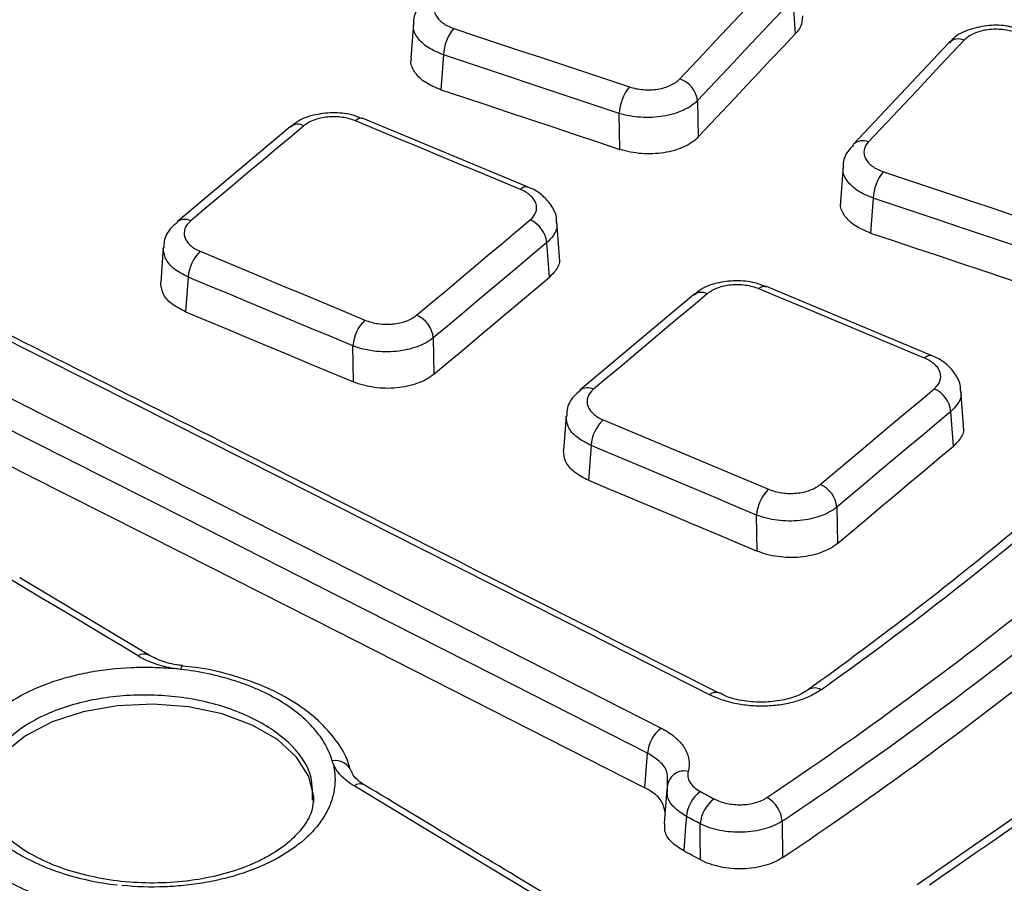
# Model space of a CAD drawing. Units: millimetres. Extents: x 75 to 2075, y 25 to 1460.
# Drawn here: x 1720 to 1767, y 596 to 637 of the extents above; entities that cross this region are included whole.
import ezdxf

# ---------------------------------------------------------------- set-up
doc = ezdxf.new("R2010")
doc.units = ezdxf.units.MM
doc.header["$LTSCALE"] = 5
doc.linetypes.add('SLD-Solid', pattern=[0])

msp = doc.modelspace()

# ---------------------------------------------------------------- linework, layer by layer
at = {"color": 7, "linetype": 'SLD-Solid', "lineweight": 25}
for p, q in [((1757.214307, 636.726433), (1757.091942, 638.393184)), ((1738.708592, 637.213577), (1738.587862, 635.527811)), ((1764.628893, 636.277562), (1759.993093, 631.348632)), ((1740.166268, 635.688567), (1740.045318, 633.999715)), ((1752.465845, 633.474571), (1752.502091, 631.716256)), ((1744.261043, 629.284622), (1736.275217, 632.60704)), ((1748.707979, 631.115824), (1748.672088, 632.856921)), ((1732.748365, 632.210425), (1727.269745, 627.60861)), ((1759.507497, 630.279451), (1759.386888, 628.595374)), ((1760.964966, 628.75155), (1760.844022, 627.062783)), ((1745.780042, 625.918581), (1745.653789, 627.603107)), ((1726.600643, 626.36782), (1726.47664, 624.686792)), ((1745.291074, 624.923133), (1745.165591, 626.597382)), ((1727.808573, 624.929966), (1727.68454, 623.248526)), ((1763.825844, 621.116041), (1755.803089, 624.470611)), ((1752.274639, 624.077764), (1746.771761, 619.455573)), ((1735.807067, 619.85681), (1735.784037, 621.59969)), ((1739.674232, 621.984867), (1739.697489, 620.224751)), ((1765.343511, 617.746504), (1765.217134, 619.432678)), ((1746.102623, 618.214287), (1745.97874, 616.534872)), ((1764.854622, 616.750012), (1764.728987, 618.426282)), ((1747.31035, 616.773685), (1747.186324, 615.092329)), ((1759.21188, 613.79214), (1759.235165, 612.0299)), ((1755.344674, 611.667203), (1755.321641, 613.410334)), ((1725.882692, 606.634648), (1719.651127, 610.377427)), ((1727.536637, 606.117924), (1727.531961, 606.118124)), ((1749.918583, 600.206419), (1750.045588, 601.879788)), ((1750.975246, 600.144991), (1750.84872, 598.474188)), ((1751.008637, 600.333162), (1751.006484, 600.526557)), ((1751.011068, 600.143343), (1751.008637, 600.333162)), ((1768.848218, 599.492976), (1763.102277, 595.499535)), ((1756.563927, 598.587677), (1756.572565, 596.822327))]:
    msp.add_line(p, q, dxfattribs=at)
at = {"color": 7, "linetype": 'SLD-Solid', "lineweight": 25, "flags": 128}
for points in [[(1751.605964, 634.524545), (1752.184262, 635.139823), (1752.762564, 635.754989), (1753.340872, 636.370042), (1753.919185, 636.984982), (1754.497504, 637.599809), (1755.075827, 638.214523), (1755.654156, 638.829125), (1756.23249, 639.443613)], [(1757.091942, 638.393184), (1756.513662, 637.778752), (1755.935386, 637.164208), (1755.357116, 636.549551), (1754.778852, 635.93478), (1754.200592, 635.319897), (1753.622338, 634.704901), (1753.044089, 634.089793), (1752.465845, 633.474571)], [(1740.660059, 636.970419), (1741.723403, 636.616826), (1742.786742, 636.26312), (1743.850076, 635.909302), (1744.913405, 635.55537), (1745.976728, 635.201325), (1747.040046, 634.847167), (1748.103359, 634.492895), (1749.166666, 634.138511)], [(1752.502091, 631.716256), (1753.091099, 632.342938), (1753.680112, 632.969503), (1754.269131, 633.595951), (1754.858155, 634.222282), (1755.447185, 634.848495), (1756.03622, 635.474592), (1756.625261, 636.100571), (1757.214307, 636.726433)], [(1765.376472, 636.40277), (1764.79702, 635.787043), (1764.217562, 635.171206), (1763.638099, 634.555259), (1763.058631, 633.939202), (1762.479157, 633.323035), (1761.899678, 632.706759), (1761.320195, 632.090372), (1760.740705, 631.473876)], [(1748.672088, 632.856921), (1747.608879, 633.211273), (1746.545664, 633.565511), (1745.482445, 633.919636), (1744.41922, 634.273649), (1743.35599, 634.627548), (1742.292754, 634.981334), (1741.229514, 635.335007), (1740.166268, 635.688567)], [(1740.045318, 633.999715), (1741.128169, 633.639639), (1742.211016, 633.279446), (1743.293856, 632.919136), (1744.376692, 632.558708), (1745.459522, 632.198163), (1746.542346, 631.837501), (1747.625165, 631.476721), (1748.707979, 631.115824)], [(1691.048671, 633.230606), (1698.506981, 629.48897), (1705.964929, 625.740059), (1713.422509, 621.983877), (1720.879714, 618.220426), (1728.336538, 614.44971), (1735.792976, 610.671732), (1743.249021, 606.886494), (1750.704666, 603.094)], [(1753.043283, 604.712223), (1746.096624, 608.231935), (1739.150044, 611.745663), (1732.203549, 615.253403), (1725.257143, 618.755155), (1718.310831, 622.250914), (1711.364619, 625.740679), (1704.418511, 629.224448), (1697.472512, 632.702217)], [(1733.407679, 632.25466), (1732.722874, 631.679817), (1732.038063, 631.104866), (1731.353248, 630.529806), (1730.668428, 629.954637), (1729.983603, 629.37936), (1729.298773, 628.803975), (1728.613939, 628.228481), (1727.929099, 627.652878)], [(1743.89397, 629.171379), (1742.89573, 629.587059), (1741.897491, 630.002633), (1740.899253, 630.418099), (1739.901015, 630.833459), (1738.902779, 631.248711), (1737.904544, 631.663856), (1736.906311, 632.078894), (1735.908078, 632.493825)], [(1750.045588, 601.879788), (1742.590633, 605.67193), (1735.135278, 609.456817), (1727.679532, 613.234446), (1720.223398, 617.004812), (1712.766884, 620.767915), (1705.309995, 624.523749), (1697.852737, 628.272313), (1690.395117, 632.013602)], [(1690.269487, 630.339239), (1697.726935, 626.598078), (1705.184021, 622.849641), (1712.640738, 619.093933), (1720.09708, 615.330955), (1727.553042, 611.560712), (1735.008617, 607.783207), (1742.4638, 603.998441), (1749.918583, 600.206419)], [(1761.460684, 630.03276), (1762.52882, 629.675317), (1763.596952, 629.317759), (1764.665077, 628.960087), (1765.733197, 628.602302), (1766.801312, 628.244402), (1767.869421, 627.886388), (1768.937524, 627.52826), (1770.005622, 627.170019)], [(1769.509113, 625.889074), (1768.441114, 626.247283), (1767.37311, 626.605377), (1766.3051, 626.963358), (1765.237084, 627.321225), (1764.169063, 627.678977), (1763.101036, 628.036616), (1762.033004, 628.39414), (1760.964966, 628.75155)], [(1738.86781, 623.085253), (1739.554277, 623.662267), (1740.240748, 624.239168), (1740.927224, 624.815956), (1741.613705, 625.39263), (1742.300191, 625.969191), (1742.986682, 626.54564), (1743.673178, 627.121975), (1744.359678, 627.698196)], [(1760.844022, 627.062783), (1761.931666, 626.698815), (1763.019303, 626.334729), (1764.106935, 625.970524), (1765.194562, 625.606201), (1766.282182, 625.24176), (1767.369797, 624.8772), (1768.457406, 624.512522), (1769.545009, 624.147726)], [(1745.165591, 626.597382), (1744.479154, 626.021214), (1743.792722, 625.444932), (1743.106295, 624.868538), (1742.419873, 624.29203), (1741.733455, 623.715409), (1741.047042, 623.138674), (1740.360635, 622.561827), (1739.674232, 621.984867)], [(1728.39039, 626.179276), (1729.387435, 625.763348), (1730.384474, 625.347307), (1731.381508, 624.931153), (1732.378536, 624.514886), (1733.375559, 624.098507), (1734.372576, 623.682014), (1735.369587, 623.265409), (1736.366593, 622.848692)], [(1735.784037, 621.59969), (1734.787124, 622.016369), (1733.790205, 622.432935), (1732.79328, 622.849389), (1731.79635, 623.26573), (1730.799414, 623.681958), (1729.802473, 624.098074), (1728.805526, 624.514076), (1727.808573, 624.929966)], [(1739.697489, 620.224751), (1740.396669, 620.81246), (1741.095855, 621.400051), (1741.795045, 621.987525), (1742.494241, 622.574882), (1743.193442, 623.162121), (1743.892648, 623.749242), (1744.591859, 624.336246), (1745.291074, 624.923133)], [(1752.93576, 624.121244), (1752.247923, 623.543858), (1751.56008, 622.966362), (1750.872233, 622.388756), (1750.184381, 621.811042), (1749.496524, 621.233217), (1748.808662, 620.655283), (1748.120795, 620.07724), (1747.432923, 619.499087)], [(1763.458938, 621.002729), (1762.456082, 621.422431), (1761.453227, 621.842026), (1760.450373, 622.261513), (1759.447519, 622.680892), (1758.444667, 623.100163), (1757.441815, 623.519326), (1756.438964, 623.93838), (1755.436115, 624.357327)], [(1727.68454, 623.248526), (1728.699876, 622.824971), (1729.715207, 622.401299), (1730.730531, 621.97751), (1731.74585, 621.553604), (1732.761163, 621.129581), (1733.77647, 620.705441), (1734.791771, 620.281184), (1735.807067, 619.85681)], [(1758.407269, 614.891768), (1759.096953, 615.471489), (1759.786643, 616.051096), (1760.476338, 616.630589), (1761.166038, 617.209968), (1761.855743, 617.789232), (1762.545452, 618.368382), (1763.235167, 618.947418), (1763.924886, 619.52634)], [(1764.728987, 618.426282), (1764.039332, 617.847415), (1763.349681, 617.268432), (1762.660035, 616.689336), (1761.970394, 616.110125), (1761.280758, 615.5308), (1760.591127, 614.951361), (1759.901501, 614.371808), (1759.21188, 613.79214)], [(1747.893974, 618.022239), (1748.895499, 617.60218), (1749.897017, 617.182006), (1750.89853, 616.761719), (1751.900038, 616.341318), (1752.901539, 615.920803), (1753.903034, 615.500175), (1754.904523, 615.079433), (1755.906007, 614.658577)], [(1755.321641, 613.410334), (1754.320251, 613.831151), (1753.318854, 614.251854), (1752.317452, 614.672443), (1751.316043, 615.092919), (1750.314629, 615.513281), (1749.313209, 615.933529), (1748.311782, 616.353664), (1747.31035, 616.773685)], [(1759.235165, 612.0299), (1759.937579, 612.620329), (1760.639999, 613.210639), (1761.342423, 613.800831), (1762.044853, 614.390904), (1762.747287, 614.980859), (1763.449727, 615.570695), (1764.152172, 616.160413), (1764.854622, 616.750012)], [(1747.186324, 615.092329), (1748.206139, 614.664601), (1749.225948, 614.236755), (1750.245751, 613.808791), (1751.265548, 613.380709), (1752.285339, 612.952509), (1753.305123, 612.524192), (1754.324901, 612.095756), (1755.344674, 611.667203)], [(1725.383195, 606.585365), (1724.604242, 607.053524), (1723.825291, 607.521594), (1723.046341, 607.989575), (1722.267394, 608.457468), (1721.488448, 608.925272), (1720.709503, 609.392987), (1719.930561, 609.860614), (1719.15162, 610.328152)], [(1727.531961, 606.118124), (1727.530773, 606.11797), (1727.502963, 606.09463), (1727.472017, 606.033926), (1727.439126, 605.938198)], [(1753.477519, 604.79637), (1753.481361, 604.794377), (1753.494362, 604.787009)], [(1733.886795, 599.499987), (1733.887674, 599.767605), (1733.654137, 600.757116), (1733.057586, 601.69451), (1732.125915, 602.535957), (1730.902687, 603.242111), (1729.445101, 603.779953), (1727.821311, 604.124334), (1726.107243, 604.259153), (1724.383045, 604.178103), (1722.729339, 603.884976), (1721.223451, 603.393478), (1719.935794, 602.72659), (1718.926577, 601.915495), (1718.24299, 600.99812), (1717.916998, 600.01736), (1717.89442, 599.499987)], [(1766.625985, 581.672965), (1762.776961, 584.008326), (1758.92797, 586.341528), (1755.079013, 588.672572), (1751.230092, 591.001456), (1747.381207, 593.328181), (1743.532359, 595.652745), (1739.683549, 597.975148), (1735.834778, 600.295389)], [(1752.601126, 600.021862), (1752.684935, 599.977243), (1752.768744, 599.932623), (1752.852553, 599.888002), (1752.936362, 599.843381), (1753.02017, 599.798758), (1753.103979, 599.754135), (1753.187788, 599.70951), (1753.271596, 599.664885)], [(1769.438394, 599.478775), (1768.720169, 598.979925), (1768.001939, 598.480982), (1767.283706, 597.981944), (1766.565469, 597.482813), (1765.847228, 596.983589), (1765.128983, 596.484271), (1764.410734, 595.984859), (1763.692481, 595.485354)], [(1751.925037, 598.816249), (1751.889016, 598.340602), (1751.798427, 597.144473)], [(1752.595445, 598.459305), (1752.511644, 598.503927), (1752.427843, 598.548547), (1752.344042, 598.593166), (1752.260241, 598.637785), (1752.17644, 598.682402), (1752.092639, 598.727019), (1752.008838, 598.771634), (1751.925037, 598.816249)], [(1752.604612, 596.715233), (1752.598742, 597.832561), (1752.595445, 598.459305)], [(1752.604612, 596.715233), (1752.503839, 596.768893), (1752.403066, 596.822551), (1752.302293, 596.876208), (1752.20152, 596.929864), (1752.100747, 596.983518), (1751.999973, 597.037171), (1751.8992, 597.090822), (1751.798427, 597.144473)]]:
    msp.add_lwpolyline(points, dxfattribs=at)
at = {"color": 7, "linetype": 'SLD-Solid', "lineweight": 25}
for centre, radius, start, end in [((1742.392568, 635.566993), 2.229617, 140.9906615, 176.8743045), ((1765.098315, 635.769264), 0.691883, 66.2949179, 132.7419227), ((1751.213137, 633.325748), 1.261518, 6.7750228, 71.8567988), ((1750.901211, 632.732906), 2.23257, 140.9800856, 176.8156848), ((1736.184971, 632.247774), 0.37042, 75.8911878, 138.3752849), ((1733.113554, 631.702596), 0.625527, 61.9525218, 125.6914359), ((1659.165269, 744.505392), 171.263575, 305.42830625, 318.82557632), ((1760.462406, 630.839697), 0.692556, 66.3064933, 132.3725325), ((1763.198182, 628.623994), 2.236856, 140.9648056, 176.7309318), ((1744.171392, 628.924541), 0.371338, 76.2920892, 138.3387891), ((1727.634823, 627.100378), 0.625983, 61.9590267, 125.425017), ((1743.823393, 626.460164), 1.349195, 5.8372923, 66.5788979), ((1729.715923, 624.801828), 1.911649, 133.8996584, 176.1565614), ((1755.712813, 624.111906), 0.369856, 75.8378965, 138.4281836), ((1752.641068, 623.553936), 0.639282, 62.550065, 124.9614374), ((1738.331428, 621.846476), 1.349917, 5.8841768, 66.5876873), ((1737.693341, 621.469516), 1.913736, 133.8900263, 176.0996816), ((1763.736111, 620.756617), 0.370669, 76.1996655, 138.3969177), ((1649.638397, 758.340891), 190.869914, 303.80165308, 313.71235262), ((1747.137971, 618.930905), 0.640177, 62.5654887, 124.566521), ((1649.985203, 757.783137), 191.578232, 303.80165308, 313.71235261), ((1763.386678, 618.289017), 1.349309, 5.8388016, 66.4920242), ((1749.222484, 616.64056), 1.916763, 133.8761102, 176.0174363), ((1649.948119, 756.199037), 191.754292, 303.78287706, 313.69085353), ((1757.868964, 613.653697), 1.350034, 5.8858942, 66.5009327), ((1757.235747, 613.275152), 1.918873, 133.8664411, 175.9602434), ((1725.673248, 606.195121), 0.486232, 63.7633528, 126.6219436), ((1758.140141, 604.469583), 0.570743, 57.8340295, 122.6706012), ((1753.331605, 604.386847), 0.434741, 70.3889465, 131.5447837), ((1751.759489, 601.735458), 1.719967, 127.8270812, 175.1864201), ((1734.916169, 600.660109), 0.865888, 22.5211731, 99.119195), ((1751.829256, 600.185363), 0.833823, 77.3335807, 169.7901583), ((1736.124056, 599.919362), 0.474423, 63.6955933, 127.5711506), ((1753.600397, 598.669109), 1.681809, 126.4530788, 174.9808212), ((1754.270931, 598.312006), 1.681949, 126.4522746, 174.9757944), ((1755.113153, 598.462645), 1.456152, 4.9257382, 60.8216602)]:
    msp.add_arc(centre, radius, start, end, dxfattribs=at)
for points, knots in [([(1745.60329, 537.214059), (1744.128136, 536.626861), (1739.849207, 534.923598), (1732.630623, 532.219062), (1723.898639, 529.153518), (1715.003818, 526.24673), (1705.957884, 523.498986), (1696.768631, 520.913622), (1687.44506, 518.492952), (1677.996017, 516.23936), (1668.430545, 514.155011), (1658.75778, 512.241919), (1648.986967, 510.50193), (1639.127442, 508.936723), (1629.188629, 507.547809), (1619.180026, 506.336529), (1609.111201, 505.30405), (1598.991775, 504.451369), (1588.831424, 503.779309), (1578.639857, 503.288518), (1568.426818, 502.97947), (1558.202068, 502.852464), (1547.975382, 502.907622), (1537.756537, 503.144891), (1527.555305, 503.564043), (1517.381436, 504.164674), (1507.244658, 504.946204), (1497.154659, 505.907881), (1487.121085, 507.048777), (1477.153526, 508.367791), (1467.261511, 509.863652), (1457.454495, 511.534915), (1447.741851, 513.379968), (1438.132864, 515.397031), (1428.636718, 517.584156), (1419.262486, 519.939231), (1410.019129, 522.459981), (1400.915476, 525.143973), (1391.960226, 527.988612), (1383.161933, 530.991149), (1374.528998, 534.148682), (1366.069663, 537.458159), (1357.792001, 540.91638), (1349.703909, 544.52), (1341.813097, 548.265536), (1334.127086, 552.149367), (1326.653193, 556.167737), (1319.39853, 560.316765), (1312.36999, 564.592443), (1305.574248, 568.990644), (1299.017751, 573.507125), (1292.706714, 578.137529), (1286.647107, 582.877399), (1280.844651, 587.722178), (1275.304813, 592.667223), (1270.032802, 597.707802), (1265.033562, 602.839109), (1260.311791, 608.056269), (1255.871846, 613.354329), (1251.718105, 618.728322), (1247.8536, 624.173079), (1244.285117, 629.683931), (1241.004175, 635.254129), (1238.058032, 640.884476), (1236.16301, 644.753819), (1235.337671, 646.756072), (1235.298302, 646.851581)], [0, 0, 0, 0, 0.008406354, 0.024384018, 0.040362485, 0.056341331, 0.072320551, 0.088300134, 0.104280068, 0.120260336, 0.136240919, 0.152221797, 0.168202947, 0.184184347, 0.200165971, 0.216147797, 0.232129797, 0.248111948, 0.264094222, 0.280076594, 0.296059037, 0.312041525, 0.328024031, 0.344006527, 0.35998898, 0.375971362, 0.391953648, 0.407935811, 0.423917824, 0.439899662, 0.455881297, 0.471862705, 0.487843859, 0.503824735, 0.519805308, 0.535785555, 0.551765454, 0.567744986, 0.583724131, 0.599702874, 0.615681203, 0.63165911, 0.647636592, 0.663613653, 0.679590302, 0.695566559, 0.711542456, 0.727518036, 0.743493357, 0.759468496, 0.775443549, 0.791418604, 0.807393787, 0.823369267, 0.839345239, 0.855321935, 0.871299621, 0.8872786, 0.903259206, 0.919241809, 0.935226799, 0.951214582, 0.967205565, 0.983200133, 0.999198631, 1, 1, 1, 1]), ([(1739.219091, 638.263029), (1739.122105, 638.163262), (1738.866891, 637.900733), (1738.691307, 637.495956), (1738.724001, 637.234833), (1738.728361, 637.200006)], [0, 0, 0, 0, 0.346917111, 0.912894515, 1, 1, 1, 1]), ([(1739.939847, 638.408275), (1739.82652, 638.287701), (1739.755723, 638.154002), (1739.706804, 637.88211), (1739.728684, 637.741259), (1739.828355, 637.542409), (1739.873352, 637.476877), (1739.982667, 637.353655), (1740.046977, 637.295502), (1740.195077, 637.186177), (1740.278827, 637.135323), (1740.458783, 637.045094), (1740.555769, 637.005093), (1740.660059, 636.970419)], [0, 0, 0, 0, 0.25, 0.25, 0.5, 0.5, 0.625, 0.625, 0.75, 0.75, 0.875, 0.875, 1, 1, 1, 1]), ([(1757.5427, 637.57249), (1757.534465, 637.397042), (1757.520499, 637.099493), (1757.303396, 636.834978), (1757.214307, 636.726433)], [0, 0, 0, 0, 0.589645144, 1, 1, 1, 1]), ([(1740.166268, 635.688567), (1739.903692, 635.797987), (1739.378517, 636.016839), (1738.892125, 636.504306), (1738.670856, 636.921163), (1738.727791, 637.151516), (1738.740604, 637.203357)], [0, 0, 0, 0, 0.303936819, 0.60790125, 0.911758578, 1, 1, 1, 1]), ([(1768.095307, 636.904132), (1767.903204, 636.967908), (1767.426207, 637.126266), (1766.557596, 637.140038), (1765.636487, 636.94687), (1764.963226, 636.646154), (1764.719099, 636.333891), (1764.65799, 636.255727)], [0, 0, 0, 0, 0.1628229373, 0.4042935748, 0.6520342145, 0.9128988047, 1, 1, 1, 1]), ([(1767.814425, 636.788259), (1767.605643, 636.857811), (1767.375459, 636.902723), (1766.909755, 636.938274), (1766.669719, 636.928982), (1766.332582, 636.875557), (1766.221789, 636.85083), (1766.014122, 636.789881), (1765.916427, 636.753667), (1765.733424, 636.669656), (1765.648678, 636.621888), (1765.499055, 636.518766), (1765.433132, 636.462973), (1765.376472, 636.40277)], [0, 0, 0, 0, 0.25, 0.25, 0.5, 0.5, 0.625, 0.625, 0.75, 0.75, 0.875, 0.875, 1, 1, 1, 1]), ([(1740.045318, 633.999715), (1739.782641, 634.107312), (1739.257284, 634.322509), (1738.770492, 634.810622), (1738.549402, 635.232746), (1738.607589, 635.469224), (1738.621112, 635.524181)], [0, 0, 0, 0, 0.302805985, 0.605616583, 0.908346333, 1, 1, 1, 1]), ([(1749.166666, 634.138511), (1749.375299, 634.068966), (1749.605376, 634.023983), (1750.071126, 633.988283), (1750.311333, 633.997504), (1750.648779, 634.050926), (1750.759697, 634.075669), (1750.967661, 634.136707), (1751.065481, 634.172982), (1751.248693, 634.257137), (1751.333554, 634.305009), (1751.483322, 634.408337), (1751.549286, 634.464236), (1751.605964, 634.524545)], [0, 0, 0, 0, 0.25, 0.25, 0.5, 0.5, 0.625, 0.625, 0.75, 0.75, 0.875, 0.875, 1, 1, 1, 1]), ([(1752.465845, 633.474571), (1752.377619, 633.383216), (1752.274965, 633.298339), (1752.041959, 633.141025), (1751.909967, 633.067907), (1751.625048, 632.938831), (1751.472942, 632.882894), (1751.149603, 632.788075), (1750.977166, 632.749212), (1750.627402, 632.692214), (1750.448479, 632.673475), (1750.082355, 632.655981), (1749.897949, 632.657533), (1749.354664, 632.692078), (1748.996724, 632.755862), (1748.672088, 632.856921)], [0, 0, 0, 0, 0.125, 0.125, 0.25, 0.25, 0.375, 0.375, 0.5, 0.5, 0.625, 0.625, 0.75, 0.75, 1, 1, 1, 1]), ([(1753.477326, 604.796468), (1745.618285, 608.776119), (1727.094008, 618.156417), (1708.571209, 627.440864), (1697.906824, 632.786325)], [0, 0, 0, 0, 0.424256305, 1, 1, 1, 1]), ([(1736.25737, 632.585689), (1736.08108, 632.659301), (1735.633906, 632.846024), (1734.784249, 632.915732), (1733.847153, 632.790818), (1733.13895, 632.54402), (1732.852246, 632.262855), (1732.774824, 632.186929)], [0, 0, 0, 0, 0.157582744, 0.399721477, 0.646848287, 0.904633858, 1, 1, 1, 1]), ([(1735.908078, 632.493825), (1735.712267, 632.575206), (1735.49071, 632.633381), (1735.032575, 632.696143), (1734.791504, 632.701066), (1734.445706, 632.667879), (1734.330785, 632.649851), (1734.112775, 632.601557), (1734.008868, 632.571347), (1733.811342, 632.498694), (1733.718288, 632.456244), (1733.550647, 632.362641), (1733.474937, 632.311113), (1733.407679, 632.25466)], [0, 0, 0, 0, 0.25, 0.25, 0.5, 0.5, 0.625, 0.625, 0.75, 0.75, 0.875, 0.875, 1, 1, 1, 1]), ([(1752.502091, 631.716256), (1752.413933, 631.62245), (1752.311332, 631.535502), (1752.078381, 631.374783), (1751.946387, 631.300322), (1751.661417, 631.169425), (1751.509267, 631.113003), (1751.185797, 631.018063), (1751.013274, 630.979578), (1750.663363, 630.924184), (1750.484368, 630.906661), (1750.118114, 630.892439), (1749.933678, 630.896028), (1749.390353, 630.937678), (1749.032489, 631.007648), (1748.707979, 631.115824)], [0, 0, 0, 0, 0.125, 0.125, 0.25, 0.25, 0.375, 0.375, 0.5, 0.5, 0.625, 0.625, 0.75, 0.75, 1, 1, 1, 1]), ([(1787.297829, 631.596025), (1786.588364, 630.783959), (1784.528827, 628.426576), (1780.904734, 624.586166), (1776.338848, 620.108709), (1771.500784, 615.725926), (1766.396963, 611.444003), (1761.817596, 607.862234), (1758.898289, 605.729177), (1757.840005, 604.955918)], [0, 0, 0, 0, 0.0862476424, 0.2503721754, 0.4144827906, 0.5785718657, 0.7426445895, 0.9067054911, 1, 1, 1, 1]), ([(1760.018192, 631.329422), (1759.921172, 631.229645), (1759.665803, 630.967021), (1759.490268, 630.562002), (1759.522902, 630.300703), (1759.527258, 630.265825)], [0, 0, 0, 0, 0.346798011, 0.912811013, 1, 1, 1, 1]), ([(1760.740705, 631.473876), (1760.627378, 631.353301), (1760.556576, 631.219517), (1760.507633, 630.947306), (1760.529493, 630.806216), (1760.629125, 630.606918), (1760.674108, 630.541218), (1760.783394, 630.417642), (1760.84769, 630.359301), (1760.995762, 630.249579), (1761.079497, 630.198516), (1761.259428, 630.107866), (1761.356403, 630.067651), (1761.460684, 630.03276)], [0, 0, 0, 0, 0.25, 0.25, 0.5, 0.5, 0.625, 0.625, 0.75, 0.75, 0.875, 0.875, 1, 1, 1, 1]), ([(1760.964966, 628.75155), (1760.702412, 628.861341), (1760.177287, 629.080931), (1759.690971, 629.569356), (1759.469742, 629.986814), (1759.52669, 630.217316), (1759.539502, 630.269172)], [0, 0, 0, 0, 0.303945921, 0.60791219, 0.911790262, 1, 1, 1, 1]), ([(1745.632562, 627.594767), (1745.636242, 627.638438), (1745.658681, 627.904783), (1745.430974, 628.376622), (1744.981443, 628.893283), (1744.551452, 629.179956), (1744.279822, 629.273326), (1744.257941, 629.280847)], [0, 0, 0, 0, 0.0577770051, 0.3523711238, 0.6496221083, 0.9717764772, 1, 1, 1, 1]), ([(1744.359678, 627.698196), (1744.49425, 627.811139), (1744.588651, 627.93978), (1744.685503, 628.207225), (1744.688417, 628.348651), (1744.623763, 628.55245), (1744.590308, 628.620344), (1744.502756, 628.749458), (1744.448739, 628.811157), (1744.320053, 628.928792), (1744.245387, 628.984397), (1744.081646, 629.084963), (1743.991905, 629.130592), (1743.89397, 629.171379)], [0, 0, 0, 0, 0.25, 0.25, 0.5, 0.5, 0.625, 0.625, 0.75, 0.75, 0.875, 0.875, 1, 1, 1, 1]), ([(1760.844022, 627.062783), (1760.581381, 627.170956), (1760.056097, 627.387302), (1759.569421, 627.876905), (1759.348398, 628.299993), (1759.406613, 628.53673), (1759.420141, 628.591743)], [0, 0, 0, 0, 0.302800192, 0.605604034, 0.908349983, 1, 1, 1, 1]), ([(1727.292859, 627.588115), (1727.174808, 627.491786), (1726.876797, 627.248606), (1726.634379, 626.792265), (1726.633892, 626.454525), (1726.633737, 626.347724)], [0, 0, 0, 0, 0.3096499474, 0.7816946652, 1, 1, 1, 1]), ([(1727.929099, 627.652878), (1727.794576, 627.539803), (1727.700113, 627.411104), (1727.602784, 627.143636), (1727.599445, 627.002224), (1727.663308, 626.798427), (1727.696468, 626.73053), (1727.783453, 626.601369), (1727.837186, 626.539645), (1727.965322, 626.421963), (1728.039741, 626.366323), (1728.203048, 626.265709), (1728.292602, 626.220064), (1728.39039, 626.179276)], [0, 0, 0, 0, 0.25, 0.25, 0.5, 0.5, 0.625, 0.625, 0.75, 0.75, 0.875, 0.875, 1, 1, 1, 1]), ([(1745.624233, 627.596614), (1745.636468, 627.550645), (1745.696911, 627.323551), (1745.527772, 626.966396), (1745.268539, 626.702273), (1745.165591, 626.597382)], [0, 0, 0, 0, 0.132703697, 0.65557314, 1, 1, 1, 1]), ([(1727.808573, 624.929966), (1727.56849, 625.054471), (1727.088303, 625.303491), (1726.657222, 625.815839), (1726.621611, 626.176519), (1726.604063, 626.354249)], [0, 0, 0, 0, 0.336513213, 0.673056997, 1, 1, 1, 1]), ([(1745.749888, 625.914874), (1745.762428, 625.867695), (1745.823404, 625.638293), (1745.653878, 625.283926), (1745.394214, 625.025701), (1745.291074, 624.923133)], [0, 0, 0, 0, 0.134996628, 0.656417363, 1, 1, 1, 1]), ([(1727.68454, 623.248526), (1727.444257, 623.371239), (1726.963688, 623.616665), (1726.530024, 624.133615), (1726.49475, 624.50262), (1726.477143, 624.686803)], [0, 0, 0, 0, 0.333714688, 0.66743446, 1, 1, 1, 1]), ([(1755.785275, 624.449246), (1755.608979, 624.523227), (1755.161879, 624.710848), (1754.312112, 624.78191), (1753.374808, 624.658161), (1752.665943, 624.411841), (1752.378952, 624.13039), (1752.301338, 624.054275)], [0, 0, 0, 0, 0.157577951, 0.399630109, 0.64670919, 0.904456053, 1, 1, 1, 1]), ([(1755.436115, 624.357327), (1755.240299, 624.43912), (1755.018738, 624.497699), (1754.560607, 624.5612), (1754.319543, 624.566463), (1753.973756, 624.5337), (1753.85884, 624.515802), (1753.640839, 624.467731), (1753.536936, 624.437616), (1753.339417, 624.365118), (1753.246366, 624.322729), (1753.078728, 624.229205), (1753.003019, 624.177697), (1752.93576, 624.121244)], [0, 0, 0, 0, 0.25, 0.25, 0.5, 0.5, 0.625, 0.625, 0.75, 0.75, 0.875, 0.875, 1, 1, 1, 1]), ([(1736.366593, 622.848692), (1736.562217, 622.766916), (1736.783607, 622.708274), (1737.241653, 622.644625), (1737.482819, 622.639283), (1737.828833, 622.672027), (1737.94385, 622.689934), (1738.162113, 622.738078), (1738.266127, 622.768245), (1738.463835, 622.840876), (1738.556997, 622.883362), (1738.724779, 622.977083), (1738.800531, 623.028695), (1738.86781, 623.085253)], [0, 0, 0, 0, 0.25, 0.25, 0.5, 0.5, 0.625, 0.625, 0.75, 0.75, 0.875, 0.875, 1, 1, 1, 1]), ([(1721.872887, 586.127866), (1715.295425, 590.848895), (1698.627744, 602.812262), (1681.962909, 614.664603), (1671.874414, 621.839729)], [0, 0, 0, 0, 0.394623747, 1, 1, 1, 1]), ([(1739.674232, 621.984867), (1739.569532, 621.899348), (1739.451668, 621.821143), (1739.190671, 621.678774), (1739.045781, 621.614034), (1738.738334, 621.502879), (1738.576599, 621.456437), (1738.237244, 621.381668), (1738.058429, 621.353431), (1737.699764, 621.317867), (1737.518213, 621.310034), (1737.150567, 621.31474), (1736.96731, 621.327414), (1736.432951, 621.394563), (1736.088475, 621.479599), (1735.784037, 621.59969)], [0, 0, 0, 0, 0.125, 0.125, 0.25, 0.25, 0.375, 0.375, 0.5, 0.5, 0.625, 0.625, 0.75, 0.75, 1, 1, 1, 1]), ([(1765.195896, 619.424359), (1765.199576, 619.468059), (1765.222017, 619.734597), (1764.99424, 620.20686), (1764.544496, 620.724479), (1764.114717, 621.011579), (1763.843642, 621.105243), (1763.822527, 621.112539)], [0, 0, 0, 0, 0.05781506, 0.352632313, 0.650213245, 0.972754185, 1, 1, 1, 1]), ([(1763.924886, 619.52634), (1764.059464, 619.639287), (1764.153862, 619.768021), (1764.250687, 620.035802), (1764.253574, 620.177473), (1764.188873, 620.381719), (1764.155401, 620.449778), (1764.067816, 620.579237), (1764.013783, 620.641117), (1763.885068, 620.759132), (1763.810389, 620.814935), (1763.646628, 620.915902), (1763.556878, 620.961735), (1763.458938, 621.002729)], [0, 0, 0, 0, 0.25, 0.25, 0.5, 0.5, 0.625, 0.625, 0.75, 0.75, 0.875, 0.875, 1, 1, 1, 1]), ([(1739.697489, 620.224751), (1739.592841, 620.136779), (1739.475016, 620.0565), (1739.214047, 619.910724), (1739.06914, 619.84464), (1738.761624, 619.731668), (1738.599839, 619.684744), (1738.26035, 619.609861), (1738.081452, 619.582009), (1737.722655, 619.548056), (1737.541045, 619.541443), (1737.1733, 619.549427), (1736.990032, 619.564142), (1736.455695, 619.638395), (1736.111342, 619.729611), (1735.807067, 619.85681)], [0, 0, 0, 0, 0.125, 0.125, 0.25, 0.25, 0.375, 0.375, 0.5, 0.5, 0.625, 0.625, 0.75, 0.75, 1, 1, 1, 1]), ([(1746.794965, 619.435124), (1746.676942, 619.338836), (1746.378834, 619.095626), (1746.136369, 618.638999), (1746.135895, 618.301024), (1746.135745, 618.194108)], [0, 0, 0, 0, 0.309415728, 0.781538336, 1, 1, 1, 1]), ([(1747.432923, 619.499087), (1747.298399, 619.38601), (1747.203932, 619.257227), (1747.106579, 618.989441), (1747.10322, 618.847792), (1747.167044, 618.643548), (1747.20019, 618.575485), (1747.287145, 618.445971), (1747.340863, 618.38406), (1747.46897, 618.265982), (1747.543373, 618.210135), (1747.706654, 618.109102), (1747.796197, 618.063243), (1747.893974, 618.022239)], [0, 0, 0, 0, 0.25, 0.25, 0.5, 0.5, 0.625, 0.625, 0.75, 0.75, 0.875, 0.875, 1, 1, 1, 1]), ([(1765.187552, 619.426211), (1765.199802, 619.380126), (1765.260262, 619.152686), (1765.091115, 618.795292), (1764.831914, 618.531165), (1764.728987, 618.426282)], [0, 0, 0, 0, 0.132852199, 0.655663752, 1, 1, 1, 1]), ([(1747.31035, 616.773685), (1747.070291, 616.898555), (1746.590157, 617.148305), (1746.159163, 617.661614), (1746.123588, 618.02271), (1746.106058, 618.20064)], [0, 0, 0, 0, 0.3365258318, 0.6730741922, 1, 1, 1, 1]), ([(1765.313337, 617.742795), (1765.325892, 617.695475), (1765.386893, 617.465565), (1765.21737, 617.110835), (1764.957739, 616.852582), (1764.854622, 616.750012)], [0, 0, 0, 0, 0.135121054, 0.656497811, 1, 1, 1, 1]), ([(1747.186324, 615.092329), (1746.946078, 615.21561), (1746.465584, 615.462175), (1746.032045, 615.980659), (1745.996826, 616.350351), (1745.979246, 616.534883)], [0, 0, 0, 0, 0.3337090871, 0.6674221983, 1, 1, 1, 1]), ([(1755.906007, 614.658577), (1756.101615, 614.576365), (1756.322991, 614.517282), (1756.781024, 614.452817), (1757.022192, 614.447093), (1757.368219, 614.479364), (1757.483241, 614.497126), (1757.701522, 614.545024), (1757.805544, 614.575088), (1758.003265, 614.647551), (1758.096436, 614.689974), (1758.26423, 614.783614), (1758.339986, 614.835207), (1758.407269, 614.891768)], [0, 0, 0, 0, 0.25, 0.25, 0.5, 0.5, 0.625, 0.625, 0.75, 0.75, 0.875, 0.875, 1, 1, 1, 1]), ([(1759.21188, 613.79214), (1759.107178, 613.70662), (1758.989312, 613.628435), (1758.728306, 613.486149), (1758.583409, 613.421471), (1758.275954, 613.310485), (1758.114213, 613.264147), (1757.774844, 613.189621), (1757.596026, 613.161529), (1757.237356, 613.126278), (1757.0558, 613.118616), (1756.688141, 613.123694), (1756.504895, 613.136566), (1755.970539, 613.204325), (1755.626071, 613.289803), (1755.321641, 613.410334)], [0, 0, 0, 0, 0.125, 0.125, 0.25, 0.25, 0.375, 0.375, 0.5, 0.5, 0.625, 0.625, 0.75, 0.75, 1, 1, 1, 1]), ([(1759.235165, 612.0299), (1759.130513, 611.941923), (1759.012681, 611.861674), (1758.751694, 611.716024), (1758.606774, 611.650037), (1758.299236, 611.537327), (1758.137439, 611.490564), (1757.797923, 611.416064), (1757.619015, 611.388436), (1757.260206, 611.354974), (1757.07859, 611.348628), (1756.710832, 611.357195), (1756.527577, 611.372217), (1755.993255, 611.447423), (1755.648926, 611.539325), (1755.344674, 611.667203)], [0, 0, 0, 0, 0.125, 0.125, 0.25, 0.25, 0.375, 0.375, 0.5, 0.5, 0.625, 0.625, 0.75, 0.75, 1, 1, 1, 1]), ([(1727.112089, 605.978316), (1726.94979, 606.005641), (1726.79099, 606.039065), (1726.480387, 606.118111), (1726.327602, 606.164113), (1725.889339, 606.318016), (1725.623056, 606.441193), (1725.383195, 606.585365)], [0, 0, 0, 0, 0.25, 0.25, 0.5, 0.5, 1, 1, 1, 1]), ([(1727.5369, 606.123116), (1727.47554, 606.128992), (1727.103724, 606.164601), (1726.484314, 606.323317), (1726.080923, 606.538178), (1725.892248, 606.638674)], [0, 0, 0, 0, 0.095187687, 0.576797533, 1, 1, 1, 1]), ([(1716.965842, 600.121013), (1716.919616, 600.322705), (1716.892743, 600.526037), (1716.878879, 600.93608), (1716.892191, 601.141682), (1716.990783, 601.748118), (1717.13366, 602.143433), (1717.46666, 602.722599), (1717.596822, 602.911541), (1717.890585, 603.275774), (1718.054691, 603.451969), (1718.598442, 603.962872), (1719.034286, 604.282479), (1720.015266, 604.848787), (1720.566324, 605.098908), (1721.443889, 605.408519), (1721.746033, 605.501485), (1722.369662, 605.666843), (1722.692719, 605.73952), (1723.681313, 605.923322), (1724.354297, 605.999002), (1725.38414, 606.043965), (1725.732893, 606.047343), (1726.427364, 606.030244), (1726.771319, 606.009971), (1727.112089, 605.978316)], [0, 0, 0, 0, 0.0625, 0.0625, 0.125, 0.125, 0.25, 0.25, 0.3125, 0.3125, 0.375, 0.375, 0.5, 0.5, 0.625, 0.625, 0.6875, 0.6875, 0.75, 0.75, 0.875, 0.875, 0.9375, 0.9375, 1, 1, 1, 1]), ([(1727.439126, 605.938198), (1727.335798, 605.950075), (1727.232676, 605.962707), (1727.1298, 605.976018), (1727.123896, 605.976782), (1727.117993, 605.97755), (1727.112089, 605.978316)], [0.0000210448552, 0.0000210448552, 0.0000210448552, 0.0000210448552, 0.0003356866997, 0.0003356866997, 0.0003356866997, 0.0003537453849, 0.0003537453849, 0.0003537453849, 0.0003537453849]), ([(1734.778935, 601.515052), (1734.699906, 601.784687), (1734.585667, 602.051614), (1734.288736, 602.573729), (1733.927943, 603.07707), (1733.443873, 603.544172), (1732.895956, 603.992505), (1732.594289, 604.203502), (1731.945797, 604.59414), (1731.597735, 604.774801), (1731.039158, 605.023339), (1730.846, 605.102727), (1730.452875, 605.251579), (1730.252678, 605.321207), (1729.641433, 605.516027), (1729.219792, 605.627235), (1728.348025, 605.81205), (1727.895464, 605.885745), (1727.439126, 605.938198)], [0, 0, 0, 0, 0.125, 0.125, 0.25, 0.375, 0.375, 0.5, 0.5, 0.625, 0.625, 0.6875, 0.6875, 0.75, 0.75, 0.875, 0.875, 1, 1, 1, 1]), ([(1735.625958, 601.157205), (1735.58813, 601.297792), (1735.449718, 601.81219), (1734.902805, 602.633413), (1734.014755, 603.59272), (1732.845826, 604.440494), (1731.45122, 605.154031), (1729.874276, 605.691385), (1728.542566, 606.006927), (1727.742065, 606.078678), (1727.529752, 606.097708)], [0, 0, 0, 0, 0.053021665, 0.194002272, 0.338977362, 0.489255441, 0.640733812, 0.793535498, 0.945240429, 1, 1, 1, 1]), ([(1758.44399, 604.952722), (1758.285196, 604.838109), (1758.109401, 604.735004), (1757.725173, 604.550889), (1757.514135, 604.469177), (1757.071392, 604.333692), (1756.840527, 604.279704), (1756.359907, 604.1991), (1756.108967, 604.172781), (1755.609776, 604.150387), (1755.358893, 604.153716), (1754.854471, 604.190328), (1754.606488, 604.22338), (1754.127183, 604.316879), (1753.892581, 604.378082), (1753.447338, 604.526727), (1753.23839, 604.613284), (1753.043283, 604.712223)], [0, 0, 0, 0, 0.125, 0.125, 0.25, 0.25, 0.375, 0.375, 0.5, 0.5, 0.625, 0.625, 0.75, 0.75, 0.875, 0.875, 1, 1, 1, 1]), ([(1757.825489, 604.958967), (1757.674491, 604.860426), (1757.352658, 604.650399), (1756.571939, 604.420349), (1755.654307, 604.320438), (1754.709064, 604.389097), (1753.943528, 604.56902), (1753.616197, 604.746072), (1753.502224, 604.807719)], [0, 0, 0, 0, 0.159752101, 0.340491945, 0.525457902, 0.713086811, 0.900099667, 1, 1, 1, 1]), ([(1733.822865, 599.60559), (1733.827155, 600.042187), (1733.836707, 601.014252), (1732.770723, 602.436446), (1730.955881, 603.668763), (1728.543236, 604.482357), (1725.83834, 604.784595), (1723.135855, 604.542514), (1721.045071, 603.875511), (1719.356898, 602.907145), (1718.248245, 601.687372), (1717.721855, 600.565455), (1717.89484, 599.989999), (1717.909794, 599.940253)], [0, 0, 0, 0, 0.0855275969, 0.1904237521, 0.2953186324, 0.4001968262, 0.5050515974, 0.6098919267, 0.7147328218, 0.7803362796, 0.8851931968, 0.9900755006, 1, 1, 1, 1]), ([(1750.704666, 603.094), (1750.957924, 602.965048), (1751.178382, 602.820124), (1751.461333, 602.579493), (1751.548089, 602.49471), (1751.70093, 602.321212), (1751.767394, 602.232348), (1751.937528, 601.959544), (1752.012371, 601.766519), (1752.075234, 601.382484), (1752.065211, 601.190612), (1752.012092, 600.998894)], [0, 0, 0, 0, 0.25, 0.25, 0.375, 0.375, 0.5, 0.5, 0.75, 0.75, 1, 1, 1, 1]), ([(1751.006484, 600.526557), (1751.016385, 600.648971), (1751.041422, 600.958494), (1750.727342, 601.454298), (1750.277694, 601.734927), (1750.045588, 601.879788)], [0, 0, 0, 0, 0.240422462, 0.607908917, 1, 1, 1, 1]), ([(1734.820658, 601.379758), (1734.9222, 600.970252), (1734.943352, 600.558998), (1734.852025, 599.93944), (1734.800792, 599.733772), (1734.659619, 599.331876), (1734.569533, 599.134475), (1734.350598, 598.74672), (1734.221753, 598.556366), (1733.923939, 598.182955), (1733.756701, 598.002274), (1733.206984, 597.483507), (1732.775149, 597.165835), (1732.275501, 596.877394)], [0, 0, 0, 0, 0.25, 0.25, 0.375, 0.375, 0.5, 0.5, 0.625, 0.625, 0.75, 0.75, 1, 1, 1, 1]), ([(1734.820658, 601.379758), (1734.813453, 601.402283), (1734.799043, 601.447334), (1734.785637, 601.49248), (1734.778935, 601.515052)], [0, 0, 0, 0, 0.5000026182, 1, 1, 1, 1]), ([(1735.834778, 600.295389), (1735.584354, 600.446288), (1735.373476, 600.613753), (1735.11564, 600.889451), (1735.040231, 600.985015), (1734.913315, 601.179207), (1734.861241, 601.278416), (1734.820658, 601.379758)], [0, 0, 0, 0, 0.5, 0.5, 0.75, 0.75, 1, 1, 1, 1]), ([(1736.341309, 600.346685), (1736.302265, 600.368736), (1736.070637, 600.499552), (1735.804207, 600.773897), (1735.744646, 600.924834), (1735.714846, 601.000351)], [0, 0, 0, 0, 0.0919852787, 0.5456988885, 1, 1, 1, 1]), ([(1752.012092, 600.998894), (1751.987481, 600.910066), (1751.98238, 600.821033), (1752.009985, 600.642572), (1752.043415, 600.553167), (1752.145417, 600.383967), (1752.215433, 600.301773), (1752.386025, 600.151481), (1752.486, 600.083153), (1752.601126, 600.021862)], [0, 0, 0, 0, 0.25, 0.25, 0.5, 0.5, 0.75, 0.75, 1, 1, 1, 1]), ([(1767.125394, 581.7223), (1759.878259, 586.115762), (1749.614292, 592.33813), (1739.350914, 598.525935), (1736.334255, 600.344683)], [0, 0, 0, 0, 0.706075478, 1, 1, 1, 1]), ([(1750.891443, 599.038353), (1750.859127, 599.195371), (1750.788708, 599.53752), (1750.392415, 599.936471), (1750.041554, 600.136361), (1749.918583, 600.206419)], [0, 0, 0, 0, 0.355206825, 0.774010895, 1, 1, 1, 1]), ([(1751.925037, 598.816249), (1751.711378, 598.956957), (1751.284059, 599.238375), (1750.976788, 599.720508), (1751.00136, 600.023596), (1751.011068, 600.143343)], [0, 0, 0, 0, 0.376911247, 0.75382404, 1, 1, 1, 1]), ([(1717.026651, 599.927204), (1717.105407, 599.65759), (1717.219585, 599.390249), (1717.515746, 598.868544), (1717.69578, 598.616922), (1718.117705, 598.131549), (1718.359594, 597.897798), (1718.907629, 597.448857), (1719.20844, 597.23825), (1719.856406, 596.847449), (1720.204365, 596.6666), (1720.763132, 596.417681), (1720.956293, 596.338206), (1721.348941, 596.18935), (1721.548945, 596.119691), (1722.159764, 595.924721), (1722.581322, 595.813332), (1723.453408, 595.6281), (1723.905996, 595.554245), (1724.362271, 595.50164)], [0, 0, 0, 0, 0.125, 0.125, 0.25, 0.25, 0.375, 0.375, 0.5, 0.5, 0.625, 0.625, 0.6875, 0.6875, 0.75, 0.75, 0.875, 0.875, 1, 1, 1, 1]), ([(1731.760443, 596.937234), (1731.572814, 596.835354), (1731.023465, 596.537065), (1729.94405, 596.123924), (1728.505772, 595.774898), (1726.950848, 595.589281), (1725.355011, 595.582555), (1723.779358, 595.750147), (1722.289468, 596.088794), (1720.94448, 596.577165), (1719.799921, 597.192079), (1718.903815, 597.890761), (1718.280894, 598.63608), (1717.938695, 599.322618), (1717.907925, 599.744176), (1717.894272, 599.931217)], [0, 0, 0, 0, 0.041597266, 0.12179066, 0.20355782, 0.285222845, 0.36743285, 0.449208482, 0.530928605, 0.612632477, 0.6936583, 0.774151859, 0.854129431, 0.935279047, 1, 1, 1, 1]), ([(1753.271596, 599.664885), (1753.451487, 599.569098), (1753.662056, 599.494838), (1754.109271, 599.39942), (1754.350375, 599.377633), (1754.70381, 599.387214), (1754.822625, 599.397489), (1755.050875, 599.431329), (1755.160926, 599.454752), (1755.372825, 599.514687), (1755.474244, 599.551293), (1755.659866, 599.634552), (1755.745305, 599.681512), (1755.82307, 599.73402)], [0, 0, 0, 0, 0.25, 0.25, 0.5, 0.5, 0.625, 0.625, 0.75, 0.75, 0.875, 0.875, 1, 1, 1, 1]), ([(1733.856937, 599.623381), (1733.851024, 599.480734), (1733.835382, 599.103347), (1733.523107, 598.48142), (1732.939273, 597.765964), (1732.291856, 597.254431), (1731.850989, 596.991281), (1731.760443, 596.937234)], [0, 0, 0, 0, 0.159554689, 0.422116861, 0.66861749, 0.931939803, 1, 1, 1, 1]), ([(1724.176126, 594.129101), (1723.159599, 594.245014), (1722.196012, 594.448113), (1721.056748, 594.809396), (1720.831914, 594.887326), (1720.396646, 595.051553), (1720.185229, 595.138136), (1719.569268, 595.411034), (1719.182909, 595.610421), (1718.459436, 596.044596), (1718.12184, 596.280489), (1717.519415, 596.772197), (1717.251272, 597.029742), (1716.781114, 597.568211), (1716.578168, 597.851217), (1716.250234, 598.428036), (1716.124101, 598.722385), (1716.036345, 599.022756)], [0, 0, 0, 0, 0.25, 0.25, 0.3125, 0.3125, 0.375, 0.375, 0.5, 0.5, 0.625, 0.625, 0.75, 0.75, 0.875, 0.875, 1, 1, 1, 1]), ([(1751.798427, 597.144473), (1751.584774, 597.283667), (1751.157468, 597.562057), (1750.850061, 598.044845), (1750.874713, 598.351294), (1750.884467, 598.472552)], [0, 0, 0, 0, 0.376677156, 0.753358064, 1, 1, 1, 1]), ([(1756.563927, 598.587677), (1756.442939, 598.508486), (1756.310033, 598.437519), (1756.021333, 598.311373), (1755.863629, 598.255725), (1755.534151, 598.164155), (1755.363044, 598.128098), (1755.008179, 598.075312), (1754.823462, 598.058786), (1754.457095, 598.04689), (1754.273541, 598.051123), (1753.905675, 598.080524), (1753.725022, 598.105537), (1753.377142, 598.174552), (1753.20752, 598.219068), (1752.885921, 598.326448), (1752.735461, 598.388601), (1752.595445, 598.459305)], [0, 0, 0, 0, 0.125, 0.125, 0.25, 0.25, 0.375, 0.375, 0.5, 0.5, 0.625, 0.625, 0.75, 0.75, 0.875, 0.875, 1, 1, 1, 1]), ([(1716.057245, 597.329767), (1716.14851, 597.037275), (1716.276041, 596.750579), (1716.521083, 596.329125), (1716.611758, 596.190078), (1716.811452, 595.914915), (1716.920991, 595.778258), (1717.507294, 595.112251), (1718.098687, 594.629625), (1719.528929, 593.765861), (1720.334816, 593.405119), (1721.447971, 593.044344), (1721.677018, 592.976522), (1722.139344, 592.852133), (1722.373108, 592.795359), (1723.082032, 592.640939), (1723.56478, 592.55911), (1724.057731, 592.498542)], [0, 0, 0, 0, 0.125, 0.125, 0.1875, 0.1875, 0.25, 0.25, 0.5, 0.5, 0.75, 0.75, 0.8125, 0.8125, 0.875, 0.875, 1, 1, 1, 1]), ([(1732.275501, 596.877394), (1731.77586, 596.588958), (1731.228149, 596.341147), (1730.337072, 596.028174), (1730.027206, 595.933446), (1729.388018, 595.765923), (1729.062669, 595.69407), (1728.400852, 595.573371), (1728.064383, 595.524528), (1727.380252, 595.449999), (1727.030569, 595.424252), (1725.978818, 595.383869), (1725.282401, 595.405286), (1724.590639, 595.474094)], [0, 0, 0, 0, 0.25, 0.25, 0.375, 0.375, 0.5, 0.5, 0.625, 0.625, 0.75, 0.75, 1, 1, 1, 1]), ([(1756.572565, 596.822327), (1756.451586, 596.740698), (1756.318681, 596.667697), (1756.029957, 596.538276), (1755.872218, 596.481378), (1755.542654, 596.388225), (1755.371502, 596.351825), (1755.01654, 596.299249), (1754.831768, 596.283292), (1754.46535, 596.273398), (1754.281793, 596.279061), (1753.913963, 596.312189), (1753.733362, 596.339467), (1753.385648, 596.413678), (1753.216144, 596.461163), (1752.894801, 596.575075), (1752.744482, 596.640754), (1752.604612, 596.715233)], [0, 0, 0, 0, 0.125, 0.125, 0.25, 0.25, 0.375, 0.375, 0.5, 0.5, 0.625, 0.625, 0.75, 0.75, 0.875, 0.875, 1, 1, 1, 1])]:
    msp.add_open_spline(points, degree=3, knots=knots, dxfattribs=at)

doc.saveas('drawing.dxf')
